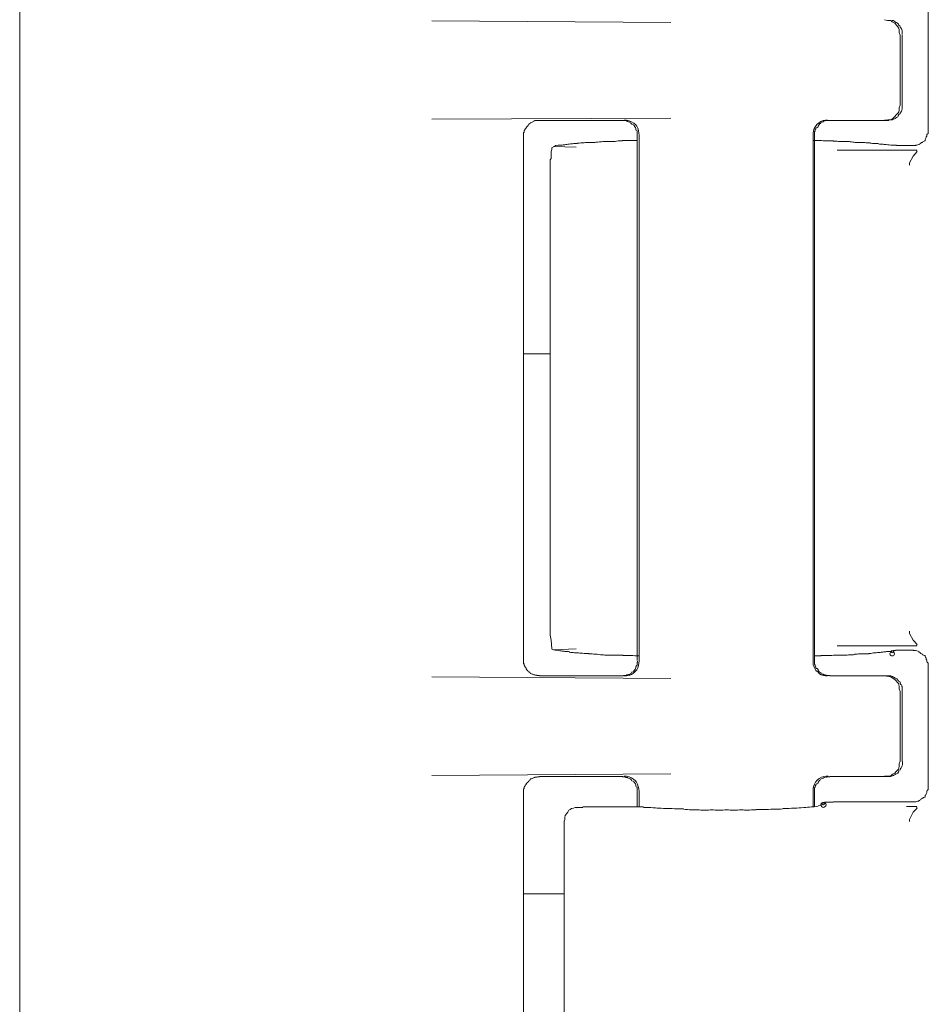
# Model space of a CAD drawing. Units: inches. Extents: x 52 to 8503, y -4976 to 964.
# Drawn here: x 6151 to 6169, y -873 to -853 of the extents above; entities that cross this region are included whole.
import ezdxf

# ---------------------------------------------------------------- set-up
doc = ezdxf.new("R2010")
doc.units = ezdxf.units.IN
doc.header["$MEASUREMENT"] = 0
doc.layers.add('01', color=92, linetype='Continuous')

msp = doc.modelspace()

# ---------------------------------------------------------------- linework, layer by layer
at = {"layer": '01', "lineweight": 9}
for points in [[(6151.001, -909.248), (6151.001, -806.592)], [(6169.025, -855.367), (6169.025, -852.957)], [(6159.176, -853.186), (6163.919, -853.219)], [(6168.465, -853.474), (6168.45, -853.423), (6168.45, -853.361), (6168.436, -853.325), (6168.399, -853.281), (6168.359, -853.234), (6168.308, -853.212), (6168.279, -853.183), (6168.217, -853.183), (6168.159, -853.168)], [(6168.465, -853.47), (6168.465, -854.857)], [(6168.508, -853.467), (6168.508, -854.868)], [(6168.159, -855.159), (6168.221, -855.152), (6168.279, -855.152), (6168.316, -855.13), (6168.359, -855.09), (6168.385, -855.054), (6168.436, -855.01), (6168.45, -854.966), (6168.45, -854.912), (6168.465, -854.861)], [(6163.919, -855.119), (6159.176, -855.141)], [(6161.218, -855.174), (6161.203, -855.174)], [(6161.309, -855.166), (6161.287, -855.166), (6161.254, -855.166)], [(6161.309, -855.163), (6162.965, -855.163)], [(6166.841, -855.272), (6166.841, -855.287)], [(6167.071, -855.163), (6168.217, -855.163)], [(6160.996, -855.461), (6160.996, -865.875)], [(6161.01, -855.374), (6161.01, -855.407)], [(6163.252, -855.396), (6163.252, -855.367)], [(6163.252, -855.465), (6163.252, -855.436), (6163.252, -855.403)], [(6163.252, -865.875), (6163.252, -855.461)], [(6163.292, -865.886), (6163.292, -855.454)], [(6166.743, -865.886), (6166.743, -855.454)], [(6166.765, -855.396), (6166.765, -855.436), (6166.765, -855.465)], [(6166.765, -865.875), (6166.765, -855.461)], [(6161.523, -855.985), (6161.523, -855.949), (6161.542, -855.92), (6161.542, -855.778), (6161.556, -855.742), (6161.556, -855.709), (6161.6, -855.68)], [(6161.593, -855.68), (6162.04, -855.694)], [(6166.87, -855.56), (6166.743, -855.56)], [(6168.392, -855.665), (6168.414, -855.665), (6168.443, -855.665)], [(6168.72, -855.665), (6168.592, -855.665)], [(6167.22, -855.753), (6168.8, -855.753)], [(6168.65, -856.051), (6168.65, -856.007), (6168.727, -855.873), (6168.807, -855.782)], [(6168.8, -855.782), (6168.8, -855.76)], [(6161.527, -865.362), (6161.527, -855.985)], [(6161.523, -859.793), (6161.003, -859.793)], [(6161.556, -865.646), (6161.542, -865.475), (6161.523, -865.373), (6161.523, -865.365)], [(6168.65, -865.296), (6168.65, -865.34), (6168.727, -865.475), (6168.807, -865.562)], [(6168.8, -865.584), (6167.22, -865.584)], [(6168.8, -865.555), (6168.8, -865.58)], [(6161.593, -865.668), (6161.549, -865.646)], [(6162.04, -865.646), (6161.593, -865.668)], [(6168.392, -865.675), (6168.374, -865.675)], [(6168.592, -865.675), (6168.57, -865.675), (6168.534, -865.675), (6168.501, -865.675), (6168.465, -865.675), (6168.436, -865.675), (6168.421, -865.675), (6168.385, -865.675)], [(6168.72, -865.675), (6168.592, -865.675)], [(6168.734, -865.675), (6168.716, -865.675)], [(6160.996, -865.886), (6160.996, -865.908)], [(6161.01, -865.937), (6161.01, -865.977)], [(6163.256, -865.915), (6163.256, -865.893)], [(6166.743, -865.886), (6166.743, -865.973), (6166.758, -866.013), (6166.779, -866.05), (6166.794, -866.079), (6166.841, -866.108), (6166.87, -866.141), (6166.9, -866.163), (6166.943, -866.177), (6166.983, -866.184), (6167.027, -866.184)], [(6166.765, -865.886), (6166.765, -865.908)], [(6166.765, -865.915), (6166.765, -865.944)], [(6166.779, -865.966), (6166.779, -866.006)], [(6169.022, -865.944), (6169.022, -865.922)], [(6169.022, -865.981), (6169.022, -865.952)], [(6169.025, -868.39), (6169.025, -865.981)], [(6159.176, -866.203), (6163.919, -866.232)], [(6161.261, -866.177), (6161.294, -866.177)], [(6161.309, -866.181), (6162.965, -866.181)], [(6167.071, -866.181), (6168.217, -866.181)], [(6168.465, -866.49), (6168.45, -866.439), (6168.45, -866.385), (6168.436, -866.334), (6168.359, -866.257), (6168.308, -866.221), (6168.279, -866.199), (6168.159, -866.184)], [(6168.508, -866.479), (6168.508, -866.45), (6168.508, -866.421)], [(6168.465, -866.487), (6168.465, -867.873)], [(6168.508, -866.479), (6168.508, -867.881)], [(6168.159, -868.175), (6168.221, -868.175), (6168.279, -868.168), (6168.316, -868.135), (6168.359, -868.114), (6168.385, -868.077), (6168.436, -868.034), (6168.45, -867.983), (6168.45, -867.928), (6168.465, -867.877)], [(6163.919, -868.125), (6159.176, -868.157)], [(6161.309, -868.179), (6162.965, -868.179)], [(6167.071, -868.179), (6168.217, -868.179)], [(6168.436, -868.077), (6168.45, -868.063)], [(6161.218, -868.197), (6161.203, -868.197)], [(6160.996, -868.478), (6160.996, -878.899)], [(6163.252, -868.783), (6163.252, -868.478)], [(6163.292, -868.783), (6163.292, -868.478)], [(6166.743, -868.776), (6166.743, -868.478)], [(6166.765, -868.776), (6166.765, -868.478)], [(6168.993, -868.492), (6168.993, -868.478)], [(6166.841, -868.762), (6166.9, -868.747)], [(6166.921, -868.732), (6166.921, -868.696)], [(6166.965, -868.696), (6166.943, -868.696), (6166.936, -868.696), (6166.936, -868.703)], [(6167.22, -868.681), (6167.191, -868.681), (6167.169, -868.681)], [(6167.22, -868.681), (6168.712, -868.681)], [(6168.72, -868.681), (6168.734, -868.681), (6168.778, -868.681)], [(6161.8, -869.104), (6161.8, -869.067), (6161.815, -869.031), (6161.815, -868.994), (6161.822, -868.954), (6161.851, -868.918), (6161.877, -868.889), (6161.891, -868.849), (6161.92, -868.834), (6161.949, -868.812), (6161.986, -868.805), (6162.018, -868.791)], [(6162.018, -868.791), (6162.113, -868.791)], [(6162.175, -868.791), (6162.15, -868.791), (6162.12, -868.791), (6162.106, -868.791), (6162.084, -868.791), (6162.062, -868.791), (6162.048, -868.791), (6162.04, -868.798)], [(6162.324, -868.783), (6162.284, -868.783), (6162.262, -868.783), (6162.241, -868.783), (6162.233, -868.783), (6162.19, -868.783)], [(6162.324, -868.783), (6163.223, -868.783)], [(6163.373, -868.783), (6163.351, -868.783), (6163.329, -868.783), (6163.314, -868.783), (6163.292, -868.783), (6163.256, -868.783), (6163.223, -868.783)], [(6163.434, -868.791), (6163.434, -868.791), (6163.409, -868.791), (6163.402, -868.791), (6163.387, -868.791), (6163.373, -868.791)], [(6168.592, -868.776), (6168.8, -868.776)], [(6168.65, -869.075), (6168.65, -869.031), (6168.727, -868.889), (6168.807, -868.805)], [(6168.8, -868.805), (6168.8, -868.783)], [(6161.8, -869.104), (6161.8, -878.283)], [(6160.996, -870.505), (6161.793, -870.505)]]:
    msp.add_lwpolyline(points, dxfattribs=at)
for points, knots in [([(6168.374, -853.212), (6168.366, -853.212), (6168.366, -853.205), (6168.352, -853.197), (6168.352, -853.197), (6168.337, -853.19), (6168.337, -853.183), (6168.337, -853.183), (6168.308, -853.183), (6168.308, -853.183)], [0, 0, 0, 0, 1, 1, 1, 2, 2, 2, 3, 3, 3, 3]), ([(6168.436, -853.263), (6168.436, -853.256), (6168.436, -853.248), (6168.421, -853.241), (6168.421, -853.234), (6168.407, -853.234), (6168.399, -853.226)], [0, 0, 0, 0, 1, 1, 1, 2, 2, 2, 2]), ([(6168.494, -853.347), (6168.479, -853.339), (6168.479, -853.321), (6168.465, -853.321), (6168.465, -853.321), (6168.465, -853.299), (6168.465, -853.299)], [0, 0, 0, 0, 1, 1, 1, 2, 2, 2, 2]), ([(6168.508, -853.456), (6168.508, -853.456), (6168.508, -853.427), (6168.508, -853.427), (6168.508, -853.427), (6168.508, -853.397), (6168.508, -853.397), (6168.508, -853.39), (6168.501, -853.376), (6168.501, -853.368)], [0, 0, 0, 0, 1, 1, 1, 2, 2, 2, 3, 3, 3, 3]), ([(6168.501, -854.955), (6168.501, -854.941), (6168.508, -854.934), (6168.508, -854.926), (6168.508, -854.926), (6168.508, -854.897), (6168.508, -854.897), (6168.508, -854.897), (6168.508, -854.875), (6168.508, -854.875)], [0, 0, 0, 0, 1, 1, 1, 2, 2, 2, 3, 3, 3, 3]), ([(6168.337, -855.141), (6168.337, -855.141), (6168.352, -855.134), (6168.352, -855.134), (6168.37, -855.134), (6168.37, -855.126), (6168.377, -855.119), (6168.392, -855.105), (6168.392, -855.105), (6168.407, -855.097), (6168.414, -855.097), (6168.428, -855.09), (6168.428, -855.083)], [0, 0, 0, 0, 1, 1, 1, 2, 2, 2, 3, 3, 3, 4, 4, 4, 4]), ([(6168.421, -855.075), (6168.436, -855.068), (6168.436, -855.061), (6168.436, -855.054), (6168.45, -855.046), (6168.45, -855.039), (6168.465, -855.032), (6168.465, -855.032), (6168.465, -855.01), (6168.465, -855.01), (6168.479, -855.003), (6168.479, -854.995), (6168.494, -854.981), (6168.501, -854.97), (6168.501, -854.963), (6168.501, -854.963)], [0, 0, 0, 0, 1, 1, 1, 2, 2, 2, 3, 3, 3, 4, 4, 4, 5, 5, 5, 5]), ([(6161.13, -855.221), (6161.13, -855.228), (6161.123, -855.228), (6161.123, -855.228), (6161.098, -855.236), (6161.098, -855.243), (6161.098, -855.25), (6161.098, -855.25), (6161.083, -855.265), (6161.083, -855.279)], [0, 0, 0, 0, 1, 1, 1, 2, 2, 2, 3, 3, 3, 3]), ([(6161.203, -855.188), (6161.181, -855.188), (6161.181, -855.196), (6161.167, -855.196), (6161.159, -855.203), (6161.159, -855.203), (6161.13, -855.214)], [0, 0, 0, 0, 1, 1, 1, 2, 2, 2, 2]), ([(6163.038, -855.174), (6163.038, -855.174), (6163.023, -855.166), (6163.016, -855.166), (6163.009, -855.166), (6162.994, -855.166), (6162.979, -855.166), (6162.979, -855.166), (6162.954, -855.166), (6162.954, -855.166)], [0, 0, 0, 0, 1, 1, 1, 2, 2, 2, 3, 3, 3, 3]), ([(6163.292, -855.458), (6163.292, -855.458), (6163.285, -855.418), (6163.285, -855.418), (6163.271, -855.272), (6163.194, -855.196), (6163.038, -855.159), (6163.038, -855.159), (6162.994, -855.159), (6162.994, -855.159)], [0, 0, 0, 0, 1, 1, 1, 2, 2, 2, 3, 3, 3, 3]), ([(6163.11, -855.196), (6163.074, -855.196), (6163.074, -855.188), (6163.067, -855.188), (6163.067, -855.181), (6163.052, -855.181), (6163.038, -855.181)], [0, 0, 0, 0, 1, 1, 1, 2, 2, 2, 2]), ([(6163.136, -855.225), (6163.136, -855.225), (6163.129, -855.225), (6163.129, -855.217), (6163.11, -855.21), (6163.11, -855.21), (6163.11, -855.203)], [0, 0, 0, 0, 1, 1, 1, 2, 2, 2, 2]), ([(6163.223, -855.345), (6163.223, -855.345), (6163.223, -855.316), (6163.223, -855.316), (6163.223, -855.308), (6163.209, -855.301), (6163.201, -855.294), (6163.201, -855.294), (6163.201, -855.287), (6163.194, -855.279)], [0, 0, 0, 0, 1, 1, 1, 2, 2, 2, 3, 3, 3, 3]), ([(6166.743, -855.458), (6166.743, -855.458), (6166.743, -855.418), (6166.743, -855.418), (6166.736, -855.294), (6166.863, -855.174), (6166.983, -855.159), (6166.983, -855.159), (6167.027, -855.159), (6167.027, -855.159)], [0, 0, 0, 0, 1, 1, 1, 2, 2, 2, 3, 3, 3, 3]), ([(6166.87, -855.225), (6166.87, -855.236), (6166.87, -855.243), (6166.856, -855.25), (6166.856, -855.25), (6166.856, -855.265), (6166.838, -855.279)], [0, 0, 0, 0, 1, 1, 1, 2, 2, 2, 2]), ([(6166.943, -855.188), (6166.943, -855.188), (6166.936, -855.196), (6166.921, -855.196), (6166.921, -855.203), (6166.892, -855.203), (6166.892, -855.203)], [0, 0, 0, 0, 1, 1, 1, 2, 2, 2, 2]), ([(6167.071, -855.166), (6167.071, -855.166), (6167.056, -855.166), (6167.056, -855.166), (6167.027, -855.166), (6167.027, -855.166), (6167.005, -855.166), (6166.998, -855.166), (6166.998, -855.166), (6166.98, -855.174), (6166.965, -855.174), (6166.965, -855.174), (6166.943, -855.181)], [0, 0, 0, 0, 1, 1, 1, 2, 2, 2, 3, 3, 3, 4, 4, 4, 4]), ([(6168.243, -855.156), (6168.243, -855.156), (6168.279, -855.156), (6168.279, -855.156), (6168.294, -855.156), (6168.294, -855.156), (6168.308, -855.156), (6168.308, -855.156), (6168.316, -855.148), (6168.337, -855.148)], [0, 0, 0, 0, 1, 1, 1, 2, 2, 2, 3, 3, 3, 3]), ([(6161.01, -855.399), (6160.996, -855.407), (6160.996, -855.414), (6160.996, -855.436), (6160.996, -855.436), (6160.996, -855.465), (6160.996, -855.465)], [0, 0, 0, 0, 1, 1, 1, 2, 2, 2, 2]), ([(6161.061, -855.294), (6161.047, -855.301), (6161.047, -855.308), (6161.047, -855.316), (6161.025, -855.33), (6161.025, -855.338), (6161.025, -855.345), (6161.025, -855.352), (6161.01, -855.359), (6161.01, -855.367)], [0, 0, 0, 0, 1, 1, 1, 2, 2, 2, 3, 3, 3, 3]), ([(6166.841, -855.294), (6166.841, -855.301), (6166.794, -855.308), (6166.794, -855.316), (6166.794, -855.33), (6166.794, -855.338), (6166.779, -855.345), (6166.779, -855.345), (6166.779, -855.367), (6166.779, -855.367)], [0, 0, 0, 0, 1, 1, 1, 2, 2, 2, 3, 3, 3, 3]), ([(6168.971, -855.53), (6168.971, -855.516), (6168.978, -855.509), (6168.985, -855.501), (6168.985, -855.494), (6168.985, -855.487), (6168.993, -855.48), (6168.993, -855.48), (6168.993, -855.447), (6168.993, -855.447), (6168.993, -855.447), (6169.007, -855.432), (6169.022, -855.425), (6169.022, -855.425), (6169.022, -855.389), (6169.022, -855.389), (6169.022, -855.389), (6169.022, -855.367), (6169.022, -855.367)], [0, 0, 0, 0, 1, 1, 1, 2, 2, 2, 3, 3, 3, 4, 4, 4, 5, 5, 5, 6, 6, 6, 6]), ([(6161.815, -855.651), (6161.8, -855.651), (6161.764, -855.651), (6161.742, -855.658), (6161.72, -855.658), (6161.705, -855.658), (6161.68, -855.658), (6161.651, -855.658), (6161.629, -855.665), (6161.622, -855.665)], [0, 0, 0, 0, 1, 1, 1, 2, 2, 2, 3, 3, 3, 3]), ([(6162.062, -855.621), (6162.048, -855.621), (6162, -855.621), (6161.964, -855.629), (6161.942, -855.629), (6161.913, -855.629), (6161.898, -855.636), (6161.869, -855.636), (6161.844, -855.643), (6161.807, -855.651)], [0, 0, 0, 0, 1, 1, 1, 2, 2, 2, 3, 3, 3, 3]), ([(6162.412, -855.6), (6162.412, -855.6), (6162.284, -855.6), (6162.284, -855.6), (6162.241, -855.6), (6162.211, -855.607), (6162.175, -855.607)], [0, 0, 0, 0, 1, 1, 1, 2, 2, 2, 2]), ([(6162.816, -855.581), (6162.816, -855.581), (6162.674, -855.581), (6162.674, -855.581), (6162.612, -855.581), (6162.583, -855.581), (6162.539, -855.592), (6162.495, -855.592), (6162.433, -855.592), (6162.404, -855.6)], [0, 0, 0, 0, 1, 1, 1, 2, 2, 2, 3, 3, 3, 3]), ([(6167.147, -855.567), (6167.1, -855.567), (6167.056, -855.567), (6167.005, -855.567), (6166.965, -855.567), (6166.921, -855.567), (6166.863, -855.56)], [0, 0, 0, 0, 1, 1, 1, 2, 2, 2, 2]), ([(6167.482, -855.589), (6167.46, -855.581), (6167.406, -855.581), (6167.376, -855.581), (6167.376, -855.581), (6167.242, -855.581), (6167.242, -855.581), (6167.213, -855.574), (6167.183, -855.574), (6167.136, -855.574)], [0, 0, 0, 0, 1, 1, 1, 2, 2, 2, 3, 3, 3, 3]), ([(6167.795, -855.607), (6167.755, -855.6), (6167.733, -855.6), (6167.682, -855.6), (6167.682, -855.6), (6167.577, -855.6), (6167.577, -855.6), (6167.547, -855.592), (6167.504, -855.592), (6167.475, -855.592)], [0, 0, 0, 0, 1, 1, 1, 2, 2, 2, 3, 3, 3, 3]), ([(6168.046, -855.629), (6168.017, -855.621), (6167.988, -855.621), (6167.973, -855.621), (6167.937, -855.621), (6167.897, -855.621), (6167.875, -855.614)], [0, 0, 0, 0, 1, 1, 1, 2, 2, 2, 2]), ([(6168.308, -855.658), (6168.294, -855.658), (6168.279, -855.651), (6168.25, -855.651), (6168.235, -855.651), (6168.217, -855.643), (6168.188, -855.643), (6168.159, -855.643), (6168.137, -855.636), (6168.108, -855.636), (6168.086, -855.636), (6168.061, -855.636), (6168.039, -855.629)], [0, 0, 0, 0, 1, 1, 1, 2, 2, 2, 3, 3, 3, 4, 4, 4, 4]), ([(6168.308, -855.658), (6168.308, -855.658), (6168.316, -855.658), (6168.316, -855.658), (6168.337, -855.658), (6168.337, -855.658), (6168.337, -855.658), (6168.337, -855.658), (6168.352, -855.658), (6168.352, -855.658), (6168.352, -855.658), (6168.366, -855.658), (6168.366, -855.658), (6168.366, -855.658), (6168.374, -855.658), (6168.374, -855.658), (6168.374, -855.658), (6168.392, -855.658), (6168.392, -855.658)], [0, 0, 0, 0, 1, 1, 1, 2, 2, 2, 3, 3, 3, 4, 4, 4, 5, 5, 5, 6, 6, 6, 6]), ([(6168.436, -855.665), (6168.436, -855.665), (6168.45, -855.665), (6168.45, -855.665), (6168.45, -855.665), (6168.465, -855.665), (6168.465, -855.665), (6168.465, -855.665), (6168.501, -855.665), (6168.501, -855.665), (6168.501, -855.665), (6168.508, -855.665), (6168.508, -855.665), (6168.508, -855.665), (6168.541, -855.665), (6168.541, -855.665), (6168.541, -855.665), (6168.541, -855.665), (6168.556, -855.665), (6168.57, -855.665), (6168.57, -855.665), (6168.57, -855.665), (6168.57, -855.665), (6168.592, -855.665), (6168.592, -855.665)], [0, 0, 0, 0, 1, 1, 1, 2, 2, 2, 3, 3, 3, 4, 4, 4, 5, 5, 5, 6, 6, 6, 7, 7, 7, 8, 8, 8, 8]), ([(6168.72, -855.665), (6168.72, -855.665), (6168.734, -855.665), (6168.734, -855.665), (6168.763, -855.665), (6168.778, -855.665), (6168.778, -855.665)], [0, 0, 0, 0, 1, 1, 1, 2, 2, 2, 2]), ([(6168.77, -855.658), (6168.77, -855.658), (6168.8, -855.658), (6168.8, -855.658), (6168.814, -855.651), (6168.829, -855.651), (6168.836, -855.643), (6168.843, -855.643), (6168.843, -855.636), (6168.858, -855.636)], [0, 0, 0, 0, 1, 1, 1, 2, 2, 2, 3, 3, 3, 3]), ([(6168.858, -855.629), (6168.858, -855.629), (6168.876, -855.621), (6168.876, -855.614), (6168.891, -855.607), (6168.891, -855.6), (6168.912, -855.6), (6168.912, -855.592), (6168.927, -855.581), (6168.927, -855.581), (6168.963, -855.574), (6168.963, -855.567), (6168.963, -855.56), (6168.963, -855.552), (6168.963, -855.545), (6168.971, -855.538)], [0, 0, 0, 0, 1, 1, 1, 2, 2, 2, 3, 3, 3, 4, 4, 4, 5, 5, 5, 5]), ([(6161.593, -865.668), (6161.593, -865.668), (6161.622, -865.675), (6161.622, -865.675), (6161.629, -865.675), (6161.651, -865.675), (6161.687, -865.682), (6161.705, -865.689), (6161.72, -865.689), (6161.742, -865.689), (6161.764, -865.689), (6161.8, -865.697), (6161.815, -865.697), (6161.851, -865.697), (6161.877, -865.697), (6161.906, -865.704)], [0, 0, 0, 0, 1, 1, 1, 2, 2, 2, 3, 3, 3, 4, 4, 4, 5, 5, 5, 5]), ([(6161.898, -865.711), (6161.913, -865.711), (6161.949, -865.722), (6161.978, -865.722), (6162.018, -865.722), (6162.048, -865.729), (6162.084, -865.729), (6162.12, -865.729), (6162.15, -865.737), (6162.197, -865.737), (6162.219, -865.737), (6162.27, -865.737), (6162.291, -865.737)], [0, 0, 0, 0, 1, 1, 1, 2, 2, 2, 3, 3, 3, 4, 4, 4, 4]), ([(6162.284, -865.744), (6162.339, -865.744), (6162.382, -865.751), (6162.419, -865.751), (6162.47, -865.751), (6162.51, -865.766), (6162.554, -865.766)], [0, 0, 0, 0, 1, 1, 1, 2, 2, 2, 2]), ([(6162.546, -865.766), (6162.597, -865.766), (6162.619, -865.773), (6162.674, -865.773), (6162.732, -865.773), (6162.776, -865.773), (6162.83, -865.773), (6162.874, -865.773), (6162.91, -865.773), (6162.972, -865.773)], [0, 0, 0, 0, 1, 1, 1, 2, 2, 2, 3, 3, 3, 3]), ([(6162.965, -865.78), (6163.023, -865.78), (6163.067, -865.78), (6163.114, -865.78), (6163.187, -865.78), (6163.231, -865.788), (6163.285, -865.788)], [0, 0, 0, 0, 1, 1, 1, 2, 2, 2, 2]), ([(6166.892, -865.78), (6166.929, -865.78), (6166.965, -865.78), (6167.005, -865.78), (6167.056, -865.78), (6167.1, -865.78), (6167.147, -865.773), (6167.176, -865.773), (6167.22, -865.773), (6167.249, -865.773)], [0, 0, 0, 0, 1, 1, 1, 2, 2, 2, 3, 3, 3, 3]), ([(6167.242, -865.773), (6167.242, -865.773), (6167.362, -865.773), (6167.362, -865.773), (6167.391, -865.773), (6167.435, -865.766), (6167.475, -865.766), (6167.511, -865.766), (6167.533, -865.766), (6167.569, -865.759)], [0, 0, 0, 0, 1, 1, 1, 2, 2, 2, 3, 3, 3, 3]), ([(6167.562, -865.751), (6167.598, -865.751), (6167.638, -865.751), (6167.66, -865.744), (6167.711, -865.744), (6167.733, -865.744), (6167.755, -865.744), (6167.795, -865.744), (6167.831, -865.744), (6167.853, -865.744)], [0, 0, 0, 0, 1, 1, 1, 2, 2, 2, 3, 3, 3, 3]), ([(6167.846, -865.737), (6167.875, -865.737), (6167.897, -865.737), (6167.937, -865.729), (6167.959, -865.729), (6167.973, -865.729), (6168.017, -865.722), (6168.032, -865.722), (6168.068, -865.722), (6168.093, -865.715), (6168.108, -865.715), (6168.13, -865.715), (6168.152, -865.708)], [0, 0, 0, 0, 1, 1, 1, 2, 2, 2, 3, 3, 3, 4, 4, 4, 4]), ([(6168.144, -865.704), (6168.159, -865.704), (6168.203, -865.704), (6168.217, -865.697), (6168.235, -865.697), (6168.25, -865.697), (6168.279, -865.697)], [0, 0, 0, 0, 1, 1, 1, 2, 2, 2, 2]), ([(6168.374, -865.682), (6168.374, -865.682), (6168.352, -865.682), (6168.352, -865.682), (6168.352, -865.682), (6168.337, -865.682), (6168.337, -865.682), (6168.337, -865.682), (6168.337, -865.689), (6168.316, -865.689), (6168.316, -865.689), (6168.308, -865.689), (6168.308, -865.689), (6168.308, -865.689), (6168.294, -865.689), (6168.294, -865.689), (6168.279, -865.697), (6168.265, -865.722), (6168.265, -865.744), (6168.265, -865.773), (6168.294, -865.788), (6168.308, -865.788), (6168.337, -865.788), (6168.352, -865.773), (6168.352, -865.744), (6168.352, -865.715), (6168.337, -865.689), (6168.308, -865.689), (6168.308, -865.689), (6168.294, -865.689), (6168.294, -865.689), (6168.294, -865.689), (6168.294, -865.697), (6168.294, -865.697), (6168.294, -865.715), (6168.294, -865.729), (6168.308, -865.729), (6168.316, -865.729), (6168.337, -865.715), (6168.337, -865.697), (6168.337, -865.689), (6168.316, -865.689), (6168.308, -865.689), (6168.308, -865.689), (6168.294, -865.689), (6168.294, -865.689)], [0, 0, 0, 0, 1, 1, 1, 2, 2, 2, 3, 3, 3, 4, 4, 4, 5, 5, 5, 6, 6, 6, 7, 7, 7, 8, 8, 8, 9, 9, 9, 10, 10, 10, 11, 11, 11, 12, 12, 12, 13, 13, 13, 14, 14, 14, 15, 15, 15, 15]), ([(6168.836, -865.697), (6168.829, -865.697), (6168.829, -865.689), (6168.8, -865.689), (6168.8, -865.689), (6168.77, -865.682), (6168.77, -865.682), (6168.77, -865.682), (6168.756, -865.682), (6168.723, -865.682)], [0, 0, 0, 0, 1, 1, 1, 2, 2, 2, 3, 3, 3, 3]), ([(6168.912, -865.751), (6168.891, -865.744), (6168.891, -865.744), (6168.876, -865.737), (6168.876, -865.737), (6168.858, -865.722), (6168.858, -865.715), (6168.843, -865.715), (6168.843, -865.704), (6168.836, -865.704)], [0, 0, 0, 0, 1, 1, 1, 2, 2, 2, 3, 3, 3, 3]), ([(6168.985, -865.831), (6168.978, -865.824), (6168.971, -865.817), (6168.971, -865.81), (6168.963, -865.802), (6168.963, -865.795), (6168.963, -865.788), (6168.963, -865.78), (6168.963, -865.78), (6168.927, -865.773), (6168.927, -865.766), (6168.912, -865.759), (6168.912, -865.759)], [0, 0, 0, 0, 1, 1, 1, 2, 2, 2, 3, 3, 3, 4, 4, 4, 4]), ([(6161.047, -866.028), (6161.047, -866.035), (6161.047, -866.043), (6161.061, -866.061), (6161.061, -866.061), (6161.068, -866.075), (6161.083, -866.083), (6161.083, -866.09), (6161.098, -866.097), (6161.098, -866.104)], [0, 0, 0, 0, 1, 1, 1, 2, 2, 2, 3, 3, 3, 3]), ([(6162.994, -866.184), (6162.994, -866.184), (6163.038, -866.184), (6163.038, -866.184), (6163.187, -866.163), (6163.271, -866.064), (6163.285, -865.93), (6163.285, -865.93), (6163.292, -865.886), (6163.292, -865.886)], [0, 0, 0, 0, 1, 1, 1, 2, 2, 2, 3, 3, 3, 3]), ([(6163.201, -866.057), (6163.209, -866.05), (6163.223, -866.035), (6163.223, -866.028), (6163.223, -866.028), (6163.223, -866.006), (6163.223, -866.006)], [0, 0, 0, 0, 1, 1, 1, 2, 2, 2, 2]), ([(6163.223, -865.999), (6163.223, -865.992), (6163.238, -865.984), (6163.252, -865.97), (6163.252, -865.97), (6163.252, -865.937), (6163.252, -865.937), (6163.252, -865.937), (6163.252, -865.908), (6163.252, -865.908)], [0, 0, 0, 0, 1, 1, 1, 2, 2, 2, 3, 3, 3, 3]), ([(6166.794, -866.028), (6166.794, -866.035), (6166.841, -866.043), (6166.841, -866.057), (6166.841, -866.057), (6166.841, -866.079), (6166.841, -866.079), (6166.856, -866.086), (6166.856, -866.093), (6166.856, -866.101)], [0, 0, 0, 0, 1, 1, 1, 2, 2, 2, 3, 3, 3, 3]), ([(6169.022, -865.93), (6169.007, -865.915), (6168.993, -865.908), (6168.993, -865.893), (6168.993, -865.893), (6168.993, -865.879), (6168.993, -865.879)], [0, 0, 0, 0, 1, 1, 1, 2, 2, 2, 2]), ([(6161.098, -866.097), (6161.098, -866.104), (6161.098, -866.112), (6161.119, -866.112), (6161.119, -866.119), (6161.13, -866.126), (6161.13, -866.126)], [0, 0, 0, 0, 1, 1, 1, 2, 2, 2, 2]), ([(6161.13, -866.134), (6161.159, -866.141), (6161.159, -866.148), (6161.167, -866.148), (6161.181, -866.148), (6161.181, -866.155), (6161.203, -866.155)], [0, 0, 0, 0, 1, 1, 1, 2, 2, 2, 2]), ([(6161.203, -866.163), (6161.203, -866.163), (6161.218, -866.163), (6161.218, -866.163), (6161.218, -866.163), (6161.247, -866.17), (6161.261, -866.17)], [0, 0, 0, 0, 1, 1, 1, 2, 2, 2, 2]), ([(6162.958, -866.184), (6162.958, -866.184), (6162.965, -866.184), (6162.965, -866.184), (6162.979, -866.184), (6162.979, -866.184), (6162.979, -866.184)], [0, 0, 0, 0, 1, 1, 1, 2, 2, 2, 2]), ([(6162.979, -866.177), (6162.994, -866.177), (6163.009, -866.177), (6163.016, -866.177), (6163.023, -866.177), (6163.038, -866.17), (6163.038, -866.17)], [0, 0, 0, 0, 1, 1, 1, 2, 2, 2, 2]), ([(6163.038, -866.163), (6163.038, -866.163), (6163.067, -866.163), (6163.067, -866.163), (6163.074, -866.163), (6163.074, -866.155), (6163.11, -866.155)], [0, 0, 0, 0, 1, 1, 1, 2, 2, 2, 2]), ([(6163.11, -866.148), (6163.11, -866.148), (6163.11, -866.141), (6163.129, -866.134), (6163.129, -866.134), (6163.136, -866.126), (6163.136, -866.119)], [0, 0, 0, 0, 1, 1, 1, 2, 2, 2, 2]), ([(6166.856, -866.093), (6166.87, -866.101), (6166.87, -866.108), (6166.87, -866.108), (6166.892, -866.119), (6166.9, -866.126), (6166.9, -866.126)], [0, 0, 0, 0, 1, 1, 1, 2, 2, 2, 2]), ([(6166.892, -866.134), (6166.892, -866.141), (6166.921, -866.148), (6166.921, -866.148), (6166.936, -866.148), (6166.943, -866.155), (6166.943, -866.155)], [0, 0, 0, 0, 1, 1, 1, 2, 2, 2, 2]), ([(6166.943, -866.163), (6166.965, -866.163), (6166.965, -866.163), (6166.98, -866.163), (6166.98, -866.163), (6166.998, -866.17), (6167.005, -866.17)], [0, 0, 0, 0, 1, 1, 1, 2, 2, 2, 2]), ([(6167.005, -866.177), (6167.027, -866.177), (6167.027, -866.177), (6167.056, -866.177), (6167.056, -866.177), (6167.063, -866.177), (6167.071, -866.177)], [0, 0, 0, 0, 1, 1, 1, 2, 2, 2, 2]), ([(6168.279, -866.181), (6168.265, -866.181), (6168.25, -866.181), (6168.243, -866.181), (6168.243, -866.181), (6168.217, -866.181), (6168.217, -866.181)], [0, 0, 0, 0, 1, 1, 1, 2, 2, 2, 2]), ([(6168.407, -866.243), (6168.392, -866.243), (6168.392, -866.235), (6168.374, -866.228), (6168.366, -866.228), (6168.366, -866.228), (6168.352, -866.214), (6168.352, -866.206), (6168.337, -866.206), (6168.337, -866.206), (6168.316, -866.195), (6168.308, -866.195), (6168.308, -866.195), (6168.294, -866.188), (6168.294, -866.188), (6168.279, -866.188)], [0, 0, 0, 0, 1, 1, 1, 2, 2, 2, 3, 3, 3, 4, 4, 4, 5, 5, 5, 5]), ([(6168.465, -866.301), (6168.45, -866.301), (6168.45, -866.294), (6168.436, -866.286), (6168.436, -866.279), (6168.436, -866.272), (6168.421, -866.265), (6168.421, -866.265), (6168.399, -866.243), (6168.399, -866.243)], [0, 0, 0, 0, 1, 1, 1, 2, 2, 2, 3, 3, 3, 3]), ([(6168.508, -866.414), (6168.508, -866.407), (6168.501, -866.392), (6168.501, -866.392), (6168.501, -866.377), (6168.501, -866.366), (6168.494, -866.359), (6168.479, -866.359), (6168.479, -866.352), (6168.465, -866.337), (6168.465, -866.337), (6168.465, -866.308), (6168.465, -866.308)], [0, 0, 0, 0, 1, 1, 1, 2, 2, 2, 3, 3, 3, 4, 4, 4, 4]), ([(6168.494, -868.001), (6168.501, -867.993), (6168.501, -867.986), (6168.501, -867.972), (6168.501, -867.972), (6168.512, -867.95), (6168.512, -867.95), (6168.512, -867.95), (6168.512, -867.913), (6168.512, -867.913), (6168.512, -867.913), (6168.512, -867.881), (6168.512, -867.881)], [0, 0, 0, 0, 1, 1, 1, 2, 2, 2, 3, 3, 3, 4, 4, 4, 4]), ([(6161.309, -868.183), (6161.309, -868.183), (6161.301, -868.183), (6161.287, -868.183), (6161.287, -868.183), (6161.254, -868.183), (6161.254, -868.19)], [0, 0, 0, 0, 1, 1, 1, 2, 2, 2, 2]), ([(6163.016, -868.19), (6163.009, -868.183), (6162.994, -868.183), (6162.979, -868.183), (6162.979, -868.183), (6162.979, -868.183), (6162.965, -868.183), (6162.965, -868.183), (6162.958, -868.183), (6162.958, -868.183)], [0, 0, 0, 0, 1, 1, 1, 2, 2, 2, 3, 3, 3, 3]), ([(6162.994, -868.172), (6162.994, -868.172), (6163.038, -868.172), (6163.038, -868.172), (6163.194, -868.212), (6163.256, -868.277), (6163.285, -868.427), (6163.285, -868.427), (6163.292, -868.478), (6163.292, -868.478)], [0, 0, 0, 0, 1, 1, 1, 2, 2, 2, 3, 3, 3, 3]), ([(6167.042, -868.172), (6167.042, -868.172), (6166.998, -868.172), (6166.998, -868.172), (6166.87, -868.172), (6166.743, -868.299), (6166.743, -868.427), (6166.743, -868.427), (6166.743, -868.478), (6166.743, -868.478)], [0, 0, 0, 0, 1, 1, 1, 2, 2, 2, 3, 3, 3, 3]), ([(6167.071, -868.183), (6167.071, -868.183), (6167.056, -868.183), (6167.056, -868.183), (6167.027, -868.183), (6167.027, -868.183), (6167.005, -868.19), (6166.994, -868.19), (6166.994, -868.19), (6166.994, -868.19)], [0, 0, 0, 0, 1, 1, 1, 2, 2, 2, 3, 3, 3, 3]), ([(6168.221, -868.179), (6168.221, -868.179), (6168.243, -868.179), (6168.243, -868.179), (6168.25, -868.179), (6168.265, -868.179), (6168.279, -868.179)], [0, 0, 0, 0, 1, 1, 1, 2, 2, 2, 2]), ([(6168.279, -868.172), (6168.294, -868.172), (6168.294, -868.172), (6168.308, -868.165), (6168.308, -868.165), (6168.316, -868.165), (6168.337, -868.157), (6168.337, -868.157), (6168.352, -868.157), (6168.352, -868.143), (6168.37, -868.143), (6168.37, -868.135), (6168.377, -868.135), (6168.392, -868.128), (6168.392, -868.128), (6168.407, -868.121), (6168.414, -868.114), (6168.428, -868.106), (6168.428, -868.106)], [0, 0, 0, 0, 1, 1, 1, 2, 2, 2, 3, 3, 3, 4, 4, 4, 5, 5, 5, 6, 6, 6, 6]), ([(6168.465, -868.055), (6168.465, -868.055), (6168.465, -868.034), (6168.465, -868.034), (6168.479, -868.019), (6168.479, -868.008), (6168.494, -868.008)], [0, 0, 0, 0, 1, 1, 1, 2, 2, 2, 2]), ([(6161.13, -868.234), (6161.13, -868.241), (6161.119, -868.248), (6161.119, -868.259), (6161.098, -868.259), (6161.098, -868.266), (6161.098, -868.274), (6161.098, -868.281), (6161.083, -868.288), (6161.083, -868.296), (6161.068, -868.296), (6161.061, -868.303), (6161.061, -868.31), (6161.047, -868.325), (6161.047, -868.325), (6161.047, -868.339), (6161.025, -868.347), (6161.025, -868.354), (6161.025, -868.368), (6161.025, -868.376), (6161.01, -868.383), (6161.01, -868.383)], [0, 0, 0, 0, 1, 1, 1, 2, 2, 2, 3, 3, 3, 4, 4, 4, 5, 5, 5, 6, 6, 6, 7, 7, 7, 7]), ([(6161.203, -868.205), (6161.181, -868.212), (6161.181, -868.212), (6161.167, -868.219), (6161.159, -868.219), (6161.159, -868.226), (6161.13, -868.226)], [0, 0, 0, 0, 1, 1, 1, 2, 2, 2, 2]), ([(6163.114, -868.219), (6163.074, -868.212), (6163.074, -868.212), (6163.067, -868.205), (6163.067, -868.205), (6163.052, -868.197), (6163.038, -868.197), (6163.038, -868.197), (6163.023, -868.197), (6163.016, -868.197)], [0, 0, 0, 0, 1, 1, 1, 2, 2, 2, 3, 3, 3, 3]), ([(6163.136, -868.256), (6163.136, -868.248), (6163.129, -868.241), (6163.129, -868.234), (6163.11, -868.234), (6163.11, -868.226), (6163.11, -868.226)], [0, 0, 0, 0, 1, 1, 1, 2, 2, 2, 2]), ([(6163.252, -868.481), (6163.252, -868.481), (6163.252, -868.456), (6163.252, -868.456), (6163.252, -868.456), (6163.252, -868.419), (6163.252, -868.419), (6163.252, -868.419), (6163.252, -868.39), (6163.252, -868.39), (6163.238, -868.39), (6163.223, -868.376), (6163.223, -868.368), (6163.223, -868.368), (6163.223, -868.339), (6163.223, -868.339), (6163.223, -868.332), (6163.209, -868.325), (6163.201, -868.31), (6163.201, -868.303), (6163.201, -868.296), (6163.194, -868.296), (6163.18, -868.288), (6163.18, -868.277), (6163.18, -868.27), (6163.143, -868.263), (6163.143, -868.263), (6163.129, -868.256)], [0, 0, 0, 0, 1, 1, 1, 2, 2, 2, 3, 3, 3, 4, 4, 4, 5, 5, 5, 6, 6, 6, 7, 7, 7, 8, 8, 8, 9, 9, 9, 9]), ([(6166.87, -868.256), (6166.87, -868.256), (6166.87, -868.263), (6166.856, -868.27), (6166.856, -868.277), (6166.856, -868.285), (6166.838, -868.292), (6166.838, -868.292), (6166.838, -868.31), (6166.838, -868.31), (6166.838, -868.325), (6166.794, -868.325), (6166.794, -868.339), (6166.794, -868.347), (6166.794, -868.354), (6166.779, -868.368), (6166.779, -868.368), (6166.779, -868.383), (6166.779, -868.383)], [0, 0, 0, 0, 1, 1, 1, 2, 2, 2, 3, 3, 3, 4, 4, 4, 5, 5, 5, 6, 6, 6, 6]), ([(6166.98, -868.197), (6166.965, -868.197), (6166.965, -868.197), (6166.943, -868.205), (6166.943, -868.212), (6166.936, -868.212), (6166.921, -868.219), (6166.921, -868.219), (6166.892, -868.226), (6166.892, -868.226)], [0, 0, 0, 0, 1, 1, 1, 2, 2, 2, 3, 3, 3, 3]), ([(6161.01, -868.39), (6161.01, -868.39), (6161.01, -868.419), (6161.01, -868.419), (6160.996, -868.419), (6160.996, -868.438), (6160.996, -868.459), (6160.996, -868.459), (6160.996, -868.474), (6160.996, -868.474)], [0, 0, 0, 0, 1, 1, 1, 2, 2, 2, 3, 3, 3, 3]), ([(6166.779, -868.39), (6166.765, -868.398), (6166.765, -868.405), (6166.765, -868.419), (6166.765, -868.419), (6166.765, -868.456), (6166.765, -868.456), (6166.765, -868.456), (6166.765, -868.474), (6166.765, -868.474)], [0, 0, 0, 0, 1, 1, 1, 2, 2, 2, 3, 3, 3, 3]), ([(6168.971, -868.554), (6168.971, -868.554), (6168.985, -868.532), (6168.985, -868.532), (6168.985, -868.525), (6168.985, -868.518), (6168.993, -868.499)], [0, 0, 0, 0, 1, 1, 1, 2, 2, 2, 2]), ([(6168.993, -868.47), (6168.993, -868.463), (6169.007, -868.456), (6169.022, -868.434), (6169.022, -868.434), (6169.022, -868.419), (6169.022, -868.419), (6169.022, -868.419), (6169.022, -868.39), (6169.022, -868.39)], [0, 0, 0, 0, 1, 1, 1, 2, 2, 2, 3, 3, 3, 3]), ([(6166.139, -868.812), (6166.139, -868.812), (6166.183, -868.812), (6166.183, -868.812), (6166.237, -868.812), (6166.295, -868.812), (6166.357, -868.805), (6166.357, -868.805), (6166.372, -868.805), (6166.372, -868.805), (6166.437, -868.805), (6166.481, -868.805), (6166.557, -868.791), (6166.601, -868.791), (6166.663, -868.791), (6166.707, -868.783), (6166.743, -868.783), (6166.779, -868.776), (6166.841, -868.769)], [0, 0, 0, 0, 1, 1, 1, 2, 2, 2, 3, 3, 3, 4, 4, 4, 5, 5, 5, 6, 6, 6, 6]), ([(6166.929, -868.703), (6166.892, -868.711), (6166.892, -868.718), (6166.892, -868.74), (6166.892, -868.769), (6166.921, -868.791), (6166.943, -868.791), (6166.965, -868.791), (6166.998, -868.769), (6166.998, -868.74), (6166.998, -868.718), (6166.965, -868.696), (6166.943, -868.696), (6166.936, -868.696), (6166.936, -868.696), (6166.936, -868.703)], [0, 0, 0, 0, 1, 1, 1, 2, 2, 2, 3, 3, 3, 4, 4, 4, 5, 5, 5, 5]), ([(6166.921, -868.703), (6166.921, -868.703), (6166.921, -868.718), (6166.921, -868.718), (6166.921, -868.725), (6166.929, -868.74), (6166.943, -868.74), (6166.943, -868.74), (6166.965, -868.725), (6166.965, -868.718), (6166.965, -868.703), (6166.943, -868.696), (6166.943, -868.696), (6166.936, -868.696), (6166.936, -868.696), (6166.929, -868.703)], [0, 0, 0, 0, 1, 1, 1, 2, 2, 2, 3, 3, 3, 4, 4, 4, 5, 5, 5, 5]), ([(6167.176, -868.681), (6167.176, -868.681), (6167.162, -868.681), (6167.162, -868.681), (6167.154, -868.681), (6167.154, -868.681), (6167.147, -868.689), (6167.147, -868.689), (6167.147, -868.681), (6167.147, -868.681), (6167.129, -868.681), (6167.129, -868.689), (6167.114, -868.689), (6167.114, -868.689), (6167.1, -868.689), (6167.1, -868.689), (6167.1, -868.689), (6167.063, -868.689), (6167.063, -868.689), (6167.063, -868.689), (6167.042, -868.689), (6167.042, -868.689), (6167.042, -868.689), (6167.005, -868.689), (6167.005, -868.689), (6167.005, -868.689), (6166.998, -868.689), (6166.998, -868.689), (6166.998, -868.689), (6166.983, -868.689), (6166.983, -868.689), (6166.983, -868.689), (6166.965, -868.689), (6166.965, -868.689)], [0, 0, 0, 0, 1, 1, 1, 2, 2, 2, 3, 3, 3, 4, 4, 4, 5, 5, 5, 6, 6, 6, 7, 7, 7, 8, 8, 8, 9, 9, 9, 10, 10, 10, 11, 11, 11, 11]), ([(6168.77, -868.681), (6168.77, -868.681), (6168.8, -868.674), (6168.8, -868.674), (6168.814, -868.674), (6168.829, -868.667), (6168.836, -868.667)], [0, 0, 0, 0, 1, 1, 1, 2, 2, 2, 2]), ([(6168.836, -868.66), (6168.843, -868.66), (6168.843, -868.652), (6168.858, -868.652), (6168.858, -868.645), (6168.876, -868.645), (6168.876, -868.634)], [0, 0, 0, 0, 1, 1, 1, 2, 2, 2, 2]), ([(6168.876, -868.627), (6168.891, -868.627), (6168.891, -868.62), (6168.912, -868.612), (6168.912, -868.612), (6168.927, -868.605), (6168.927, -868.598), (6168.963, -868.59), (6168.963, -868.583), (6168.963, -868.583)], [0, 0, 0, 0, 1, 1, 1, 2, 2, 2, 3, 3, 3, 3]), ([(6162.197, -868.783), (6162.197, -868.783), (6162.197, -868.783), (6162.197, -868.783), (6162.182, -868.783), (6162.171, -868.783), (6162.171, -868.783)], [0, 0, 0, 0, 1, 1, 1, 2, 2, 2, 2]), ([(6163.485, -868.791), (6163.485, -868.791), (6163.471, -868.791), (6163.456, -868.791), (6163.456, -868.791), (6163.427, -868.791), (6163.427, -868.791)], [0, 0, 0, 0, 1, 1, 1, 2, 2, 2, 2]), ([(6163.485, -868.791), (6163.514, -868.798), (6163.613, -868.805), (6163.649, -868.805), (6163.649, -868.805), (6163.678, -868.805), (6163.678, -868.805)], [0, 0, 0, 0, 1, 1, 1, 2, 2, 2, 2]), ([(6163.686, -868.805), (6163.74, -868.812), (6163.798, -868.812), (6163.857, -868.812), (6163.868, -868.812), (6163.882, -868.812), (6163.911, -868.812), (6163.955, -868.82), (6164.013, -868.82), (6164.082, -868.82), (6164.082, -868.82), (6164.17, -868.82), (6164.17, -868.82)], [0, 0, 0, 0, 1, 1, 1, 2, 2, 2, 3, 3, 3, 4, 4, 4, 4]), ([(6164.173, -868.827), (6164.217, -868.838), (6164.275, -868.838), (6164.333, -868.838), (6164.359, -868.838), (6164.403, -868.838), (6164.439, -868.838), (6164.494, -868.845), (6164.537, -868.845), (6164.596, -868.845), (6164.632, -868.845), (6164.694, -868.845), (6164.73, -868.838), (6164.781, -868.845), (6164.814, -868.845), (6164.887, -868.845), (6164.923, -868.845), (6164.978, -868.845), (6165.029, -868.838), (6165.072, -868.845), (6165.112, -868.845), (6165.163, -868.845), (6165.214, -868.845), (6165.258, -868.845), (6165.32, -868.838), (6165.356, -868.845), (6165.407, -868.845), (6165.44, -868.845), (6165.484, -868.845), (6165.549, -868.838), (6165.611, -868.838)], [0, 0, 0, 0, 1, 1, 1, 2, 2, 2, 3, 3, 3, 4, 4, 4, 5, 5, 5, 6, 6, 6, 7, 7, 7, 8, 8, 8, 9, 9, 9, 10, 10, 10, 10]), ([(6165.618, -868.834), (6165.64, -868.834), (6165.691, -868.834), (6165.72, -868.834), (6165.768, -868.834), (6165.84, -868.834), (6165.902, -868.827), (6165.902, -868.827), (6165.953, -868.827), (6165.953, -868.827), (6166.011, -868.827), (6166.081, -868.827), (6166.139, -868.82)], [0, 0, 0, 0, 1, 1, 1, 2, 2, 2, 3, 3, 3, 4, 4, 4, 4])]:
    msp.add_open_spline(points, degree=3, knots=knots, dxfattribs=at)
for points in [[(6168.407, -853.226), (6168.392, -853.226), (6168.392, -853.219), (6168.374, -853.219)], [(6168.465, -853.292), (6168.45, -853.285), (6168.45, -853.277), (6168.436, -853.27)], [(6168.501, -853.361), (6168.501, -853.354), (6168.501, -853.354), (6168.494, -853.339)], [(6161.083, -855.272), (6161.068, -855.279), (6161.061, -855.287), (6161.061, -855.287)], [(6161.261, -855.166), (6161.247, -855.166), (6161.218, -855.166), (6161.218, -855.166)], [(6163.18, -855.247), (6163.143, -855.247), (6163.143, -855.232), (6163.129, -855.225)], [(6163.194, -855.272), (6163.18, -855.265), (6163.18, -855.257), (6163.18, -855.257)], [(6166.892, -855.217), (6166.892, -855.228), (6166.885, -855.228), (6166.863, -855.228)], [(6168.221, -855.163), (6168.235, -855.163), (6168.235, -855.163), (6168.243, -855.163)], [(6163.252, -855.374), (6163.238, -855.367), (6163.223, -855.359), (6163.223, -855.352)], [(6166.779, -855.374), (6166.765, -855.389), (6166.765, -855.396), (6166.765, -855.403)], [(6161.622, -855.672), (6161.622, -855.672), (6161.607, -855.68), (6161.593, -855.68)], [(6162.182, -855.607), (6162.15, -855.607), (6162.12, -855.614), (6162.062, -855.614)], [(6162.958, -855.567), (6162.888, -855.567), (6162.845, -855.567), (6162.808, -855.581)], [(6163.114, -855.56), (6163.052, -855.56), (6163.009, -855.56), (6162.958, -855.56)], [(6163.256, -855.56), (6163.201, -855.56), (6163.143, -855.56), (6163.107, -855.56)], [(6167.875, -855.607), (6167.846, -855.607), (6167.824, -855.607), (6167.788, -855.607)], [(6166.765, -865.788), (6166.794, -865.788), (6166.856, -865.788), (6166.9, -865.788)], [(6168.993, -865.871), (6168.985, -865.864), (6168.985, -865.857), (6168.985, -865.839)], [(6160.996, -865.915), (6160.996, -865.93), (6160.996, -865.941), (6161.01, -865.948)], [(6161.01, -865.97), (6161.01, -865.977), (6161.025, -865.992), (6161.025, -866.006)], [(6161.025, -865.999), (6161.025, -866.006), (6161.025, -866.013), (6161.047, -866.021)], [(6166.765, -865.937), (6166.765, -865.944), (6166.765, -865.959), (6166.779, -865.973)], [(6166.779, -865.999), (6166.794, -866.006), (6166.794, -866.013), (6166.794, -866.021)], [(6161.287, -866.174), (6161.301, -866.174), (6161.309, -866.174), (6161.309, -866.174)], [(6163.136, -866.112), (6163.15, -866.112), (6163.15, -866.112), (6163.187, -866.104)], [(6163.18, -866.093), (6163.18, -866.086), (6163.18, -866.079), (6163.194, -866.072)], [(6163.194, -866.079), (6163.201, -866.072), (6163.201, -866.064), (6163.201, -866.064)], [(6168.421, -868.106), (6168.436, -868.099), (6168.436, -868.092), (6168.436, -868.084)], [(6161.261, -868.19), (6161.247, -868.19), (6161.218, -868.19), (6161.218, -868.19)], [(6166.892, -868.234), (6166.892, -868.241), (6166.885, -868.248), (6166.863, -868.256)], [(6168.963, -868.576), (6168.963, -868.561), (6168.963, -868.554), (6168.971, -868.547)], [(6166.892, -868.747), (6166.892, -868.747), (6166.892, -868.747), (6166.921, -868.74)]]:
    msp.add_open_spline(points, degree=3, dxfattribs=at)

doc.saveas('drawing.dxf')
